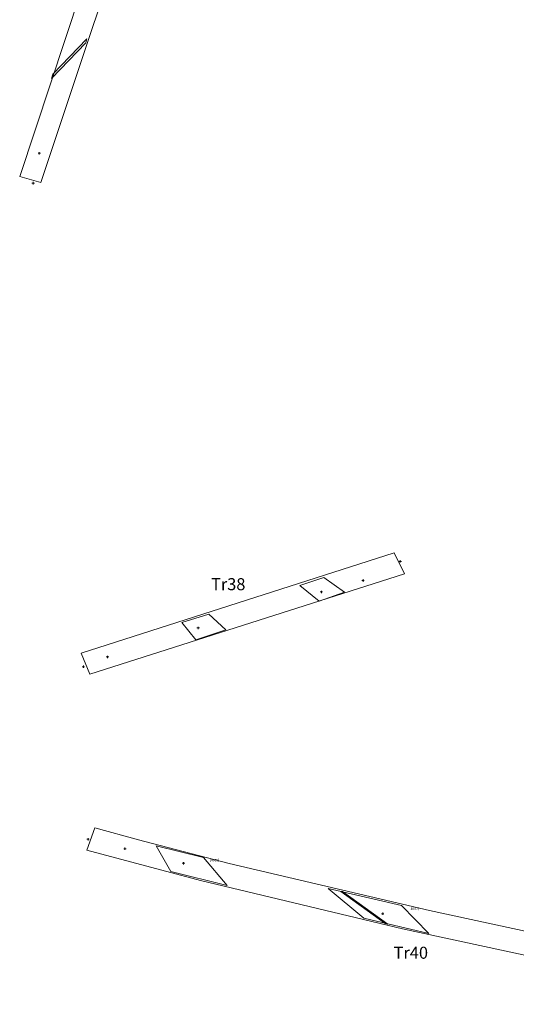
# Model space of a CAD drawing. Extents: x 450524 to 450984, y 248780 to 249042.
# Drawn here: x 450845 to 450886, y 248794 to 248876 of the extents above; entities that cross this region are included whole.
import ezdxf

# ---------------------------------------------------------------- set-up
doc = ezdxf.new("R2010")
doc.units = 0
doc.header["$LTSCALE"] = 0.1
doc.header["$PDMODE"] = 2
doc.header["$PDSIZE"] = 0.1
doc.linetypes.add('SOLID_LINE', pattern=[0])
for name, color, linetype, lineweight in [('3805L', 253, 'Continuous', 0), ('3805R', 7, 'Continuous', 0), ('3805U', 8, 'Continuous', 0), ('3807L', 253, 'Continuous', 0), ('3807R', 7, 'Continuous', 0), ('3807U', 8, 'Continuous', 0), ('4005L', 253, 'Continuous', 0), ('4005R', 7, 'Continuous', 0), ('4005U', 8, 'Continuous', 0), ('4007L', 253, 'Continuous', 0), ('4007R', 7, 'Continuous', 0), ('4007U', 8, 'Continuous', 0), ('DRN', 8, 'Continuous', 0), ('TR37', 1, 'Continuous', 0), ('TR37L', 3, 'Continuous', 0), ('TR38', 1, 'Continuous', 0), ('TR38L', 3, 'Continuous', 0), ('TR40', 1, 'Continuous', 0), ('TR40L', 3, 'Continuous', 0)]:
    doc.layers.add(name, color=color, linetype=linetype, lineweight=lineweight)

msp = doc.modelspace()

# ---------------------------------------------------------------- linework, layer by layer
at = {"layer": '3805L'}
msp.add_point((450859.827, 248825.584, 124.687), dxfattribs=at)
at = {"layer": '3805R'}
for points in [[(450862.135, 248825.422, 124.688), (450860.714, 248826.743, 124.672)], [(450858.457, 248826.044, 124.751), (450859.645, 248824.584, 124.708)]]:
    msp.add_polyline3d(points, dxfattribs=at)
at = {"layer": '3805U'}
for points in [[(450858.457, 248826.044, 124.751), (450860.714, 248826.743, 124.672)], [(450859.645, 248824.584, 124.708), (450862.135, 248825.422, 124.688)]]:
    msp.add_polyline3d(points, dxfattribs=at)
at = {"layer": '3807L'}
msp.add_point((450870.081, 248828.579, 124.692), dxfattribs=at)
at = {"layer": '3807R'}
for points in [[(450871.998, 248828.555, 124.769), (450870.291, 248829.772, 124.767)], [(450868.297, 248829.124, 124.747), (450869.897, 248827.804, 124.703)]]:
    msp.add_polyline3d(points, dxfattribs=at)
at = {"layer": '3807U'}
for points in [[(450868.297, 248829.124, 124.747), (450870.291, 248829.772, 124.767)], [(450869.897, 248827.804, 124.703), (450871.998, 248828.555, 124.769)]]:
    msp.add_polyline3d(points, dxfattribs=at)
at = {"layer": '4005L'}
msp.add_point((450858.608, 248806.012, 124.714), dxfattribs=at)
at = {"layer": '4005R'}
for points in [[(450856.322, 248807.451, 124.612), (450857.553, 248805.318, 124.697)], [(450862.23, 248804.174, 124.696), (450860.271, 248806.486, 124.735)]]:
    msp.add_polyline3d(points, dxfattribs=at)
at = {"layer": '4005U'}
for points in [[(450856.322, 248807.451, 124.612), (450860.271, 248806.486, 124.735)], [(450857.553, 248805.318, 124.697), (450862.23, 248804.174, 124.696)]]:
    msp.add_polyline3d(points, dxfattribs=at)
at = {"layer": '4007L'}
msp.add_point((450875.192, 248801.815, 124.532), dxfattribs=at)
at = {"layer": '4007R'}
for points in [[(450870.648, 248803.914, 124.658), (450873.611, 248801.449, 124.518)], [(450879.016, 248800.185, 124.586), (450876.736, 248802.508, 124.478)]]:
    msp.add_polyline3d(points, dxfattribs=at)
at = {"layer": '4007U'}
for points in [[(450870.648, 248803.914, 124.658), (450876.736, 248802.508, 124.478)], [(450873.611, 248801.449, 124.518), (450879.016, 248800.185, 124.586)]]:
    msp.add_polyline3d(points, dxfattribs=at)
at = {"layer": 'DRN'}
for points in [[(450850.559, 248874.568, 125.566), (450850.475, 248874.241, 125.603), (450847.62, 248871.282, 125.425), (450847.742, 248871.651, 125.461), (450850.559, 248874.568, 125.566)], [(450875.599, 248800.959, 124.559), (450875.383, 248801.009, 124.575), (450871.704, 248803.671, 124.635), (450871.842, 248803.666, 124.633), (450875.599, 248800.959, 124.559)]]:
    msp.add_polyline3d(points, close=True, dxfattribs=at)
at = {"layer": 'TR37', "linetype": 'SOLID_LINE'}
msp.add_polyline3d([(450855.72, 248889.567, 126.073), (450853.855, 248889.97, 126.064), (450844.975, 248863.121, 125.925), (450846.744, 248862.64, 125.944), (450855.72, 248889.567, 126.073)], close=True, dxfattribs=at)
at = {"layer": 'TR37L', "linetype": 'SOLID_LINE'}
for p in [(450846.607, 248865.063, 125.471), (450846.097, 248862.577, 125.957)]:
    msp.add_point(p, dxfattribs=at)
at = {"layer": 'TR38'}
msp.add_polyline3d([(450876.151, 248831.826, 125.026), (450877.005, 248830.093, 125.079), (450850.822, 248821.749, 124.981), (450850.104, 248823.491, 125.049), (450876.151, 248831.826, 125.026)], close=True, dxfattribs=at)
at = {"layer": 'TR38L'}
for p in [(450876.642, 248831.119, 125.04), (450873.552, 248829.531, 124.753), (450852.282, 248823.174, 124.773), (450850.283, 248822.361, 125.007)]:
    msp.add_point(p, dxfattribs=at)
at = {"layer": 'TR40'}
msp.add_polyline3d([(450851.228, 248808.951, 125.067), (450850.551, 248807.1, 125.146), (450860.026, 248804.57, 125.14), (450876.841, 248800.557, 124.891), (450890.102, 248797.708, 124.938), (450907.727, 248794.285, 124.768), (450908.118, 248796.121, 124.835), (450895.39, 248798.557, 124.902), (450879.067, 248802.097, 125.004), (450862.41, 248806.005, 125.21), (450854.85, 248807.97, 125.13), (450851.228, 248808.951, 125.067)], close=True, dxfattribs=at)
at = {"layer": 'TR40L'}
for p in [(450850.661, 248808.011, 125.1), (450853.734, 248807.22, 124.621)]:
    msp.add_point(p, dxfattribs=at)

# ---------------------------------------------------------------- texts
at = {"layer": '4005R'}
msp.add_text('[4005]', height=0.2, dxfattribs=at).set_placement((450860.796, 248806.172))
at = {"layer": '4007R'}
msp.add_text('[4007]', height=0.2, dxfattribs=at).set_placement((450877.419, 248802.139))
at = {"layer": 'TR38'}
msp.add_text('Tr38', height=1, dxfattribs=at).set_placement((450860.899, 248828.726))
at = {"layer": 'TR40'}
msp.add_text('Tr40', height=1, dxfattribs=at).set_placement((450876.096, 248798.074))

doc.saveas('drawing.dxf')
